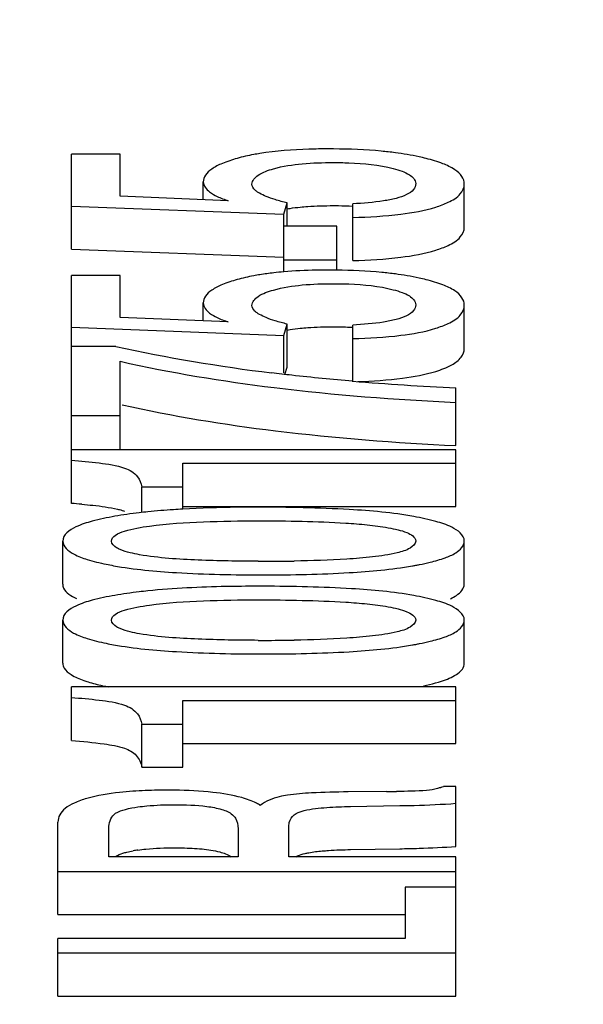
# Model space of a CAD drawing. Units: inches. Extents: x 382 to 6396, y 316 to 4569.
# Drawn here: x 4237 to 4239, y 3935 to 3938 of the extents above; entities that cross this region are included whole.
import ezdxf

# ---------------------------------------------------------------- set-up
doc = ezdxf.new("R2010")
doc.units = ezdxf.units.IN
doc.header["$MEASUREMENT"] = 0
doc.layers.add('Quote', color=2, linetype='Continuous')
doc.styles.add('QUOTE', font='arial.ttf', dxfattribs={"height": 30})
doc.dimstyles.new('1_20', dxfattribs={"dimscale": 0.5, "dimtxt": 1, "dimasz": 80, "dimexe": 20, "dimexo": 40, "dimgap": 20, "dimtad": 1, "dimdec": 0, "dimlfac": 2, "dimzin": 3, "dimdsep": 46, "dimtxsty": 'QUOTE', "dimcen": 2.5, "dimadec": 0, "dimazin": 0, "dimtfac": 1, "dimtdec": 4, "dimtmove": 0, "dimatfit": 3, "dimfxl": 1, "dimtolj": 1, "dimtzin": 1, "dimarcsym": 0})

# ---------------------------------------------------------------- blocks, each defined once
blk = doc.blocks.new('*D5')
at = {"layer": 'DEFPOINTS', "color": 0, "transparency": 16777216}
for p in [(3626.8531, 4072.4138), (4257.1428, 4072.4138), (3980.2205, 2797.4138)]:
    blk.add_point(p, dxfattribs=at)
at = {"layer": 'Quote', "color": 0, "lineweight": -2, "transparency": 16777216}
for p, q in [((4237.1428, 4072.4138), (3616.8531, 4072.4138)), ((3626.8531, 2837.4138), (3626.8531, 4032.4138)), ((3960.2205, 2797.4138), (3616.8531, 2797.4138))]:
    blk.add_line(p, q, dxfattribs=at)
at = {"layer": 'Quote', "color": 0, "transparency": 16777216}
for points in [[(3620.1865, 4032.4138), (3633.5198, 4032.4138), (3626.8531, 4072.4138)], [(3620.1865, 2837.4138), (3633.5198, 2837.4138), (3626.8531, 2797.4138)]]:
    blk.add_solid(points, dxfattribs=at)
at = {"layer": 'Quote', "color": 0, "transparency": 16777216, "insert": (3601.3415, 3434.9138), "char_height": 30, "attachment_point": 5, "rotation": 90, "style": 'QUOTE'}
blk.add_mtext('\\A1;TESTATA 2550', dxfattribs=at)

msp = doc.modelspace()

# ---------------------------------------------------------------- linework, layer by layer
at = {"color": 7, "linetype": 'Continuous'}
for p, q in [((4236.9488, 3937.0628), (4236.9488, 3937.3611)), ((4237.1015, 3937.3611), (4236.9488, 3937.3611)), ((4237.1015, 3937.2289), (4237.1015, 3937.3611)), ((4237.3629, 3937.2183), (4237.3629, 3937.2745)), ((4238.1827, 3937.1319), (4238.1827, 3937.2673)), ((4237.441, 3937.2151), (4237.1015, 3937.2289)), ((4236.9488, 3937.1982), (4237.6158, 3937.1726)), ((4237.6158, 3937.1726), (4237.626, 3937.2083)), ((4237.626, 3937.1351), (4237.626, 3937.2083)), ((4237.8322, 3937.0271), (4237.8322, 3937.2052)), ((4237.6158, 3936.9914), (4237.6158, 3937.1726)), ((4237.7821, 3937.1351), (4237.6158, 3937.1351)), ((4237.7821, 3936.997), (4237.7821, 3937.1351)), ((4236.9488, 3937.0628), (4237.6158, 3937.0372)), ((4237.6158, 3937.029), (4237.7821, 3937.029)), ((4236.9488, 3936.2641), (4236.9488, 3936.9803)), ((4237.1015, 3936.9803), (4236.9488, 3936.9803)), ((4237.1015, 3936.8482), (4237.1015, 3936.9803)), ((4237.3629, 3936.8375), (4237.3629, 3936.8938)), ((4238.1827, 3936.7511), (4238.1827, 3936.8865)), ((4237.441, 3936.8344), (4237.1015, 3936.8482)), ((4236.9488, 3936.8175), (4237.6158, 3936.7918)), ((4237.6158, 3936.7918), (4237.626, 3936.8276)), ((4237.626, 3936.6922), (4237.626, 3936.8276)), ((4237.8322, 3936.6464), (4237.8322, 3936.8245)), ((4237.6158, 3936.6741), (4237.6158, 3936.7918)), ((4237.088, 3936.7572), (4236.9488, 3936.7572)), ((4237.1015, 3936.4328), (4237.1015, 3936.7107)), ((4237.6195, 3936.6692), (4237.626, 3936.6922)), ((4238.1564, 3936.4458), (4238.1564, 3936.627)), ((4236.9488, 3936.5402), (4237.1015, 3936.5402)), ((4238.1564, 3936.4328), (4236.9488, 3936.4328)), ((4238.1564, 3936.2546), (4238.1564, 3936.4328)), ((4237.2984, 3936.2459), (4237.2984, 3936.39)), ((4237.2984, 3936.39), (4238.1564, 3936.39)), ((4237.1703, 3936.2354), (4237.1703, 3936.3159)), ((4237.1703, 3936.3159), (4237.2984, 3936.3159)), ((4237.2984, 3936.2546), (4238.1564, 3936.2546)), ((4236.9216, 3936.0105), (4236.9216, 3936.1458)), ((4238.1827, 3936.0105), (4238.1827, 3936.1458)), ((4236.9216, 3935.7621), (4236.9216, 3935.8975)), ((4238.1827, 3935.7621), (4238.1827, 3935.8975)), ((4236.9488, 3935.519), (4236.9488, 3935.6877)), ((4238.1564, 3935.6877), (4236.9488, 3935.6877)), ((4238.1564, 3935.5096), (4238.1564, 3935.6877)), ((4237.2984, 3935.4355), (4237.2984, 3935.645)), ((4237.2984, 3935.645), (4238.1564, 3935.645)), ((4237.1703, 3935.4355), (4237.1703, 3935.5709)), ((4237.1703, 3935.5709), (4237.2984, 3935.5709)), ((4237.2984, 3935.5096), (4238.1564, 3935.5096)), ((4237.1703, 3935.4355), (4237.2984, 3935.4355)), ((4237.9383, 3935.3589), (4237.8178, 3935.3578)), ((4238.1564, 3935.3749), (4238.1173, 3935.3749)), ((4238.1564, 3935.1865), (4238.1564, 3935.3749)), ((4237.8254, 3935.312), (4237.9799, 3935.3146)), ((4236.9064, 3934.9728), (4236.9064, 3935.2627)), ((4237.0659, 3935.154), (4237.0659, 3935.2359)), ((4237.4724, 3935.2421), (4237.4724, 3935.154)), ((4237.6319, 3935.154), (4237.6319, 3935.2537)), ((4237.8254, 3935.1766), (4237.9799, 3935.1792)), ((4237.4724, 3935.154), (4237.0659, 3935.154)), ((4238.1564, 3935.154), (4237.6319, 3935.154)), ((4238.1564, 3934.7165), (4238.1564, 3935.154)), ((4236.9064, 3935.1081), (4238.1564, 3935.1081)), ((4237.9968, 3935.0586), (4237.9968, 3934.8977)), ((4238.1564, 3935.0586), (4237.9968, 3935.0586)), ((4236.9064, 3934.9728), (4237.9968, 3934.9728)), ((4236.9064, 3934.7165), (4236.9064, 3934.8977)), ((4237.9968, 3934.8977), (4236.9064, 3934.8977)), ((4236.9064, 3934.8519), (4238.1564, 3934.8519)), ((4236.9064, 3934.7165), (4238.1564, 3934.7165))]:
    msp.add_line(p, q, dxfattribs=at)
for centre, radius, start, end in [((4237.755, 3935.0879), 2.2898, 89.5801, 90.0017), ((4237.6883, 3936.0632), 0.9311, 96.4043, 99.1228), ((4237.7123, 3935.8554), 1.1403, 94.8593, 96.4396), ((4237.755, 3934.7071), 2.2899, 89.5801, 90.0017), ((4237.7556, 3934.7949), 2.2021, 89.3246, 89.579), ((4238.2525, 3942.1365), 5.5039, 257.7845, 262.9564), ((4238.6386, 3946.4973), 9.8821, 265.3194, 267.20309), ((4236.8061, 3934.2137), 2.0553, 85.0997, 86.0194), ((4237.2567, 3937.0362), 0.9835, 258.3378, 259.7189), ((4237.5529, 3943.4754), 7.3931, 269.8635, 270.00108), ((4237.5564, 3942.1673), 6.085, 269.96815, 270.86817), ((4237.8386, 3937.1121), 1.0599, 279.8411, 280.4162), ((4237.5319, 3928.6605), 7.3433, 89.84436, 90.00061), ((4237.2567, 3936.7878), 0.9835, 258.3378, 259.7189), ((4237.5529, 3943.2271), 7.3932, 269.8635, 270.00108), ((4237.5564, 3941.9189), 6.085, 269.96815, 270.86817), ((4237.8386, 3936.8638), 1.0599, 279.8411, 280.4162), ((4237.2331, 3936.5353), 0.8641, 257.5509, 258.8469), ((4237.2486, 3933.5196), 1.8437, 89.2307, 90.0073), ((4237.8831, 3941.6037), 6.245, 270.50664, 270.79546), ((4238.0623, 3935.5072), 0.1433, 289.0897, 292.5632), ((4237.2196, 3934.7381), 0.4414, 98.0804, 100.0186), ((4237.9304, 3938.6513), 3.4724, 270.8161, 271.8159), ((4237.9436, 3938.256), 3.0769, 271.8038, 273.9656)]:
    msp.add_arc(centre, radius, start, end, dxfattribs=at)
for points, knots in [([(4237.755, 3937.3778), (4237.7348, 3937.3778), (4237.6632, 3937.3767), (4237.5915, 3937.3715), (4237.5406, 3937.3633)], [0, 0, 0, 0, 0.2812, 1, 1, 1, 1]), ([(4237.9661, 3937.3656), (4237.9514, 3937.3676), (4237.8869, 3937.3748), (4237.8219, 3937.3773), (4237.7718, 3937.3777)], [0, 0, 0, 0, 0.227847, 1, 1, 1, 1]), ([(4237.4692, 3937.3479), (4237.4535, 3937.3435), (4237.4259, 3937.3345), (4237.3917, 3937.3176), (4237.3689, 3937.2984), (4237.3629, 3937.2818), (4237.3629, 3937.2745)], [0, 0, 0, 0, 0.359919, 0.635649, 0.839106, 1, 1, 1, 1]), ([(4237.5406, 3937.3633), (4237.5342, 3937.3623), (4237.5102, 3937.3581), (4237.4864, 3937.3527), (4237.4692, 3937.3479)], [0, 0, 0, 0, 0.266207, 1, 1, 1, 1]), ([(4238.0628, 3937.3477), (4238.0554, 3937.3495), (4238.0234, 3937.357), (4237.991, 3937.3624), (4237.9661, 3937.3656)], [0, 0, 0, 0, 0.234145, 1, 1, 1, 1]), ([(4238.1827, 3937.2673), (4238.1827, 3937.2756), (4238.1761, 3937.2945), (4238.1504, 3937.3159), (4238.1117, 3937.334), (4238.0806, 3937.3432), (4238.0628, 3937.3477)], [0, 0, 0, 0, 0.16369, 0.366364, 0.640566, 1, 1, 1, 1]), ([(4237.5157, 3937.2671), (4237.5157, 3937.2783), (4237.5399, 3937.3027), (4237.5667, 3937.3104), (4237.5836, 3937.3153)], [0, 0, 0, 0, 0.391474, 1, 1, 1, 1]), ([(4237.5836, 3937.3153), (4237.6129, 3937.3239), (4237.6757, 3937.3329), (4237.7386, 3937.335), (4237.7711, 3937.335)], [0, 0, 0, 0, 0.484782, 1, 1, 1, 1]), ([(4237.7711, 3937.335), (4237.7874, 3937.335), (4237.8506, 3937.3339), (4237.9143, 3937.3282), (4237.9597, 3937.3162)], [0, 0, 0, 0, 0.257875, 1, 1, 1, 1]), ([(4237.9597, 3937.3162), (4237.969, 3937.3137), (4237.9865, 3937.3083), (4238.0128, 3937.2972), (4238.0299, 3937.2802), (4238.0299, 3937.2688)], [0, 0, 0, 0, 0.327264, 0.613576, 1, 1, 1, 1]), ([(4237.3629, 3937.2745), (4237.3629, 3937.2621), (4237.3796, 3937.2425), (4237.409, 3937.2269), (4237.4294, 3937.219), (4237.441, 3937.2151)], [0, 0, 0, 0, 0.364219, 0.641613, 1, 1, 1, 1]), ([(4237.5317, 3937.2434), (4237.5293, 3937.2451), (4237.5219, 3937.251), (4237.5157, 3937.2602), (4237.5157, 3937.2671)], [0, 0, 0, 0, 0.298121, 1, 1, 1, 1]), ([(4238.0299, 3937.2688), (4238.0299, 3937.2623), (4238.0234, 3937.2466), (4237.9993, 3937.2321), (4237.9671, 3937.2212), (4237.9424, 3937.2166), (4237.9293, 3937.2145)], [0, 0, 0, 0, 0.160956, 0.382753, 0.671783, 1, 1, 1, 1]), ([(4238.0932, 3937.1951), (4238.1065, 3937.1992), (4238.1339, 3937.2096), (4238.17, 3937.23), (4238.1827, 3937.2562), (4238.1827, 3937.2673)], [0, 0, 0, 0, 0.346256, 0.725656, 1, 1, 1, 1]), ([(4237.6258, 3937.1894), (4237.6291, 3937.19), (4237.6428, 3937.1922), (4237.6567, 3937.1939), (4237.6673, 3937.195)], [0, 0, 0, 0, 0.237934, 1, 1, 1, 1]), ([(4237.6673, 3937.195), (4237.6751, 3937.1958), (4237.7097, 3937.1987), (4237.7444, 3937.1996), (4237.7711, 3937.1996)], [0, 0, 0, 0, 0.228688, 1, 1, 1, 1]), ([(4237.7711, 3937.1996), (4237.7764, 3937.1996), (4237.7968, 3937.1995), (4237.8172, 3937.1989), (4237.8322, 3937.1982)], [0, 0, 0, 0, 0.260995, 1, 1, 1, 1]), ([(4237.8322, 3937.1625), (4237.8825, 3937.1639), (4237.9702, 3937.1689), (4238.0574, 3937.1838), (4238.0932, 3937.1951)], [0, 0, 0, 0, 0.573123, 1, 1, 1, 1]), ([(4238.0932, 3937.0597), (4238.1065, 3937.0639), (4238.1339, 3937.0742), (4238.17, 3937.0946), (4238.1827, 3937.1208), (4238.1827, 3937.1319)], [0, 0, 0, 0, 0.346256, 0.725656, 1, 1, 1, 1]), ([(4237.8322, 3937.0271), (4237.8825, 3937.0285), (4237.9702, 3937.0335), (4238.0574, 3937.0485), (4238.0932, 3937.0597)], [0, 0, 0, 0, 0.573123, 1, 1, 1, 1]), ([(4237.4692, 3936.9671), (4237.4535, 3936.9627), (4237.4259, 3936.9538), (4237.3917, 3936.9368), (4237.3689, 3936.9177), (4237.3629, 3936.9011), (4237.3629, 3936.8938)], [0, 0, 0, 0, 0.359918, 0.635648, 0.839106, 1, 1, 1, 1]), ([(4237.5406, 3936.9826), (4237.5342, 3936.9815), (4237.5102, 3936.9773), (4237.4864, 3936.972), (4237.4692, 3936.9671)], [0, 0, 0, 0, 0.266207, 1, 1, 1, 1]), ([(4237.755, 3936.997), (4237.7425, 3936.997), (4237.6961, 3936.9966), (4237.6496, 3936.9945), (4237.6157, 3936.9916)], [0, 0, 0, 0, 0.268078, 1, 1, 1, 1]), ([(4237.9661, 3936.9849), (4237.9521, 3936.9867), (4237.8908, 3936.9936), (4237.8291, 3936.9963), (4237.7816, 3936.9968)], [0, 0, 0, 0, 0.228752, 1, 1, 1, 1]), ([(4238.0628, 3936.9669), (4238.0554, 3936.9688), (4238.0234, 3936.9762), (4237.991, 3936.9816), (4237.9661, 3936.9849)], [0, 0, 0, 0, 0.234145, 1, 1, 1, 1]), ([(4238.1827, 3936.8865), (4238.1827, 3936.8949), (4238.1761, 3936.9137), (4238.1504, 3936.9352), (4238.1117, 3936.9533), (4238.0806, 3936.9624), (4238.0628, 3936.9669)], [0, 0, 0, 0, 0.163691, 0.366364, 0.640566, 1, 1, 1, 1]), ([(4237.5836, 3936.9345), (4237.6129, 3936.9431), (4237.6757, 3936.9522), (4237.7386, 3936.9543), (4237.7711, 3936.9543)], [0, 0, 0, 0, 0.484782, 1, 1, 1, 1]), ([(4237.7711, 3936.9543), (4237.7874, 3936.9543), (4237.8506, 3936.9531), (4237.9143, 3936.9475), (4237.9597, 3936.9355)], [0, 0, 0, 0, 0.257875, 1, 1, 1, 1]), ([(4237.5157, 3936.8863), (4237.5157, 3936.8976), (4237.5399, 3936.9219), (4237.5667, 3936.9296), (4237.5836, 3936.9345)], [0, 0, 0, 0, 0.391474, 1, 1, 1, 1]), ([(4237.9597, 3936.9355), (4237.969, 3936.933), (4237.9865, 3936.9275), (4238.0128, 3936.9164), (4238.0299, 3936.8994), (4238.0299, 3936.8881)], [0, 0, 0, 0, 0.327264, 0.613576, 1, 1, 1, 1]), ([(4237.3629, 3936.8938), (4237.3629, 3936.8814), (4237.3796, 3936.8617), (4237.409, 3936.8462), (4237.4294, 3936.8382), (4237.441, 3936.8344)], [0, 0, 0, 0, 0.364219, 0.641613, 1, 1, 1, 1]), ([(4237.5317, 3936.8626), (4237.5293, 3936.8643), (4237.5219, 3936.8702), (4237.5157, 3936.8795), (4237.5157, 3936.8863)], [0, 0, 0, 0, 0.29812, 1, 1, 1, 1]), ([(4238.0299, 3936.8881), (4238.0299, 3936.8815), (4238.0234, 3936.8659), (4237.9993, 3936.8513), (4237.9671, 3936.8405), (4237.9424, 3936.8358), (4237.9293, 3936.8337)], [0, 0, 0, 0, 0.160956, 0.382753, 0.671783, 1, 1, 1, 1]), ([(4238.0932, 3936.8143), (4238.1065, 3936.8185), (4238.1339, 3936.8288), (4238.17, 3936.8492), (4238.1827, 3936.8754), (4238.1827, 3936.8865)], [0, 0, 0, 0, 0.346256, 0.725656, 1, 1, 1, 1]), ([(4237.6258, 3936.8087), (4237.6291, 3936.8093), (4237.6428, 3936.8115), (4237.6567, 3936.8132), (4237.6673, 3936.8142)], [0, 0, 0, 0, 0.237934, 1, 1, 1, 1]), ([(4237.6673, 3936.8142), (4237.6751, 3936.815), (4237.7097, 3936.818), (4237.7444, 3936.8189), (4237.7711, 3936.8189)], [0, 0, 0, 0, 0.228688, 1, 1, 1, 1]), ([(4237.7711, 3936.8189), (4237.7764, 3936.8189), (4237.7968, 3936.8188), (4237.8172, 3936.8182), (4237.8322, 3936.8174)], [0, 0, 0, 0, 0.260995, 1, 1, 1, 1]), ([(4237.8322, 3936.7817), (4237.8825, 3936.7831), (4237.9702, 3936.7882), (4238.0574, 3936.8031), (4238.0932, 3936.8143)], [0, 0, 0, 0, 0.573123, 1, 1, 1, 1]), ([(4238.0932, 3936.6789), (4238.1104, 3936.6843), (4238.1393, 3936.6951), (4238.1653, 3936.7136), (4238.173, 3936.7239)], [0, 0, 0, 0, 0.584817, 1, 1, 1, 1]), ([(4237.1015, 3936.7107), (4237.2613, 3936.6743), (4237.612, 3936.6173), (4237.9658, 3936.5902), (4238.1564, 3936.5812)], [0, 0, 0, 0, 0.462004, 1, 1, 1, 1]), ([(4237.8322, 3936.6482), (4237.7683, 3936.6535), (4237.6833, 3936.6616), (4237.5986, 3936.6715), (4237.5776, 3936.6741)], [0, 0, 0, 0, 0.751725, 1, 1, 1, 1]), ([(4237.8478, 3936.6468), (4237.8949, 3936.6484), (4237.9774, 3936.6538), (4238.0593, 3936.6683), (4238.0932, 3936.6789)], [0, 0, 0, 0, 0.570598, 1, 1, 1, 1]), ([(4237.1085, 3936.5738), (4237.2673, 3936.5379), (4237.6157, 3936.4816), (4237.9672, 3936.4547), (4238.1564, 3936.4458)], [0, 0, 0, 0, 0.462327, 1, 1, 1, 1]), ([(4236.9488, 3936.3995), (4236.9778, 3936.3974), (4237.0338, 3936.3922), (4237.0902, 3936.384), (4237.116, 3936.3751)], [0, 0, 0, 0, 0.515905, 1, 1, 1, 1]), ([(4237.116, 3936.3751), (4237.1313, 3936.3699), (4237.157, 3936.3543), (4237.1679, 3936.3274), (4237.1703, 3936.3159)], [0, 0, 0, 0, 0.581311, 1, 1, 1, 1]), ([(4236.9817, 3936.2615), (4236.9931, 3936.2605), (4237.0306, 3936.2569), (4237.0681, 3936.252), (4237.0937, 3936.246)], [0, 0, 0, 0, 0.302918, 1, 1, 1, 1]), ([(4237.189, 3936.2376), (4237.1797, 3936.2367), (4237.1451, 3936.2329), (4237.1106, 3936.228), (4237.0854, 3936.2237)], [0, 0, 0, 0, 0.267278, 1, 1, 1, 1]), ([(4237.0937, 3936.246), (4237.0958, 3936.2455), (4237.1033, 3936.2437), (4237.1107, 3936.2416), (4237.116, 3936.2397)], [0, 0, 0, 0, 0.274554, 1, 1, 1, 1]), ([(4237.2983, 3936.2462), (4237.2887, 3936.2456), (4237.2522, 3936.2434), (4237.2158, 3936.2404), (4237.189, 3936.2376)], [0, 0, 0, 0, 0.263221, 1, 1, 1, 1]), ([(4237.5318, 3936.2522), (4237.5108, 3936.2522), (4237.433, 3936.2517), (4237.3551, 3936.2494), (4237.2983, 3936.2462)], [0, 0, 0, 0, 0.269661, 1, 1, 1, 1]), ([(4238.024, 3936.223), (4237.9572, 3936.2351), (4237.7928, 3936.2491), (4237.6284, 3936.2522), (4237.5318, 3936.2522)], [0, 0, 0, 0, 0.412742, 1, 1, 1, 1]), ([(4237.0854, 3936.2237), (4237.0614, 3936.2195), (4237.0189, 3936.2103), (4236.9624, 3936.1932), (4236.9216, 3936.166), (4236.9216, 3936.1458)], [0, 0, 0, 0, 0.389154, 0.678495, 1, 1, 1, 1]), ([(4237.194, 3936.193), (4237.2501, 3936.2007), (4237.364, 3936.2077), (4237.4778, 3936.2094), (4237.5352, 3936.2094)], [0, 0, 0, 0, 0.496509, 1, 1, 1, 1]), ([(4237.5352, 3936.2094), (4237.5811, 3936.2094), (4237.6728, 3936.2086), (4237.7871, 3936.2045), (4237.8775, 3936.1973), (4237.932, 3936.1905), (4237.9742, 3936.1817), (4238.0039, 3936.1732), (4238.0299, 3936.1586), (4238.0299, 3936.1458)], [0, 0, 0, 0, 0.270977, 0.541035, 0.674674, 0.805153, 0.867444, 0.92462, 1, 1, 1, 1]), ([(4238.1827, 3936.1458), (4238.1827, 3936.1654), (4238.1436, 3936.1923), (4238.0887, 3936.2095), (4238.0474, 3936.2187), (4238.024, 3936.223)], [0, 0, 0, 0, 0.321114, 0.609918, 1, 1, 1, 1]), ([(4237.0744, 3936.1458), (4237.0744, 3936.153), (4237.0887, 3936.1686), (4237.1304, 3936.1823), (4237.1677, 3936.1894), (4237.194, 3936.193)], [0, 0, 0, 0, 0.159606, 0.404751, 1, 1, 1, 1]), ([(4236.9216, 3936.1458), (4236.9216, 3936.1282), (4236.9543, 3936.1028), (4237.0024, 3936.0861), (4237.0379, 3936.0771), (4237.0579, 3936.073)], [0, 0, 0, 0, 0.330665, 0.617077, 1, 1, 1, 1]), ([(4237.102, 3936.1189), (4237.0981, 3936.1206), (4237.0865, 3936.1258), (4237.0744, 3936.137), (4237.0744, 3936.1458)], [0, 0, 0, 0, 0.325894, 1, 1, 1, 1]), ([(4238.0299, 3936.1458), (4238.0299, 3936.1366), (4238.0079, 3936.1176), (4237.9858, 3936.1126), (4237.9716, 3936.109)], [0, 0, 0, 0, 0.3866, 1, 1, 1, 1]), ([(4238.0756, 3936.0793), (4238.0914, 3936.0832), (4238.1193, 3936.0914), (4238.1585, 3936.1074), (4238.1827, 3936.1307), (4238.1827, 3936.1458)], [0, 0, 0, 0, 0.372188, 0.653757, 1, 1, 1, 1]), ([(4237.5353, 3936.0823), (4237.4724, 3936.0824), (4237.3482, 3936.0847), (4237.2235, 3936.0922), (4237.1628, 3936.1029)], [0, 0, 0, 0, 0.504799, 1, 1, 1, 1]), ([(4237.9716, 3936.109), (4237.9463, 3936.1028), (4237.8935, 3936.0951), (4237.7857, 3936.0862), (4237.7036, 3936.0838), (4237.6486, 3936.083)], [0, 0, 0, 0, 0.240757, 0.491646, 1, 1, 1, 1]), ([(4238.0302, 3936.0697), (4238.0342, 3936.0704), (4238.0494, 3936.0733), (4238.0646, 3936.0766), (4238.0756, 3936.0793)], [0, 0, 0, 0, 0.265399, 1, 1, 1, 1]), ([(4237.0812, 3936.0685), (4237.1463, 3936.0566), (4237.3035, 3936.0426), (4237.4609, 3936.0395), (4237.5522, 3936.0395)], [0, 0, 0, 0, 0.420298, 1, 1, 1, 1]), ([(4237.5522, 3936.0395), (4237.6419, 3936.0395), (4237.7981, 3936.0426), (4237.9542, 3936.0564), (4238.0197, 3936.0678)], [0, 0, 0, 0, 0.574241, 1, 1, 1, 1]), ([(4236.9216, 3936.0105), (4236.9216, 3936.0063), (4236.9269, 3935.9847), (4236.9488, 3935.9729), (4236.9644, 3935.9656)], [0, 0, 0, 0, 0.194232, 1, 1, 1, 1]), ([(4238.1393, 3935.9648), (4238.1458, 3935.9679), (4238.1644, 3935.9772), (4238.1827, 3935.9962), (4238.1827, 3936.0105)], [0, 0, 0, 0, 0.33513, 1, 1, 1, 1]), ([(4237.189, 3935.9892), (4237.1797, 3935.9883), (4237.1451, 3935.9845), (4237.1106, 3935.9797), (4237.0854, 3935.9753)], [0, 0, 0, 0, 0.267278, 1, 1, 1, 1]), ([(4237.5318, 3936.0038), (4237.4995, 3936.0038), (4237.3851, 3936.0028), (4237.2706, 3935.9976), (4237.189, 3935.9892)], [0, 0, 0, 0, 0.282679, 1, 1, 1, 1]), ([(4238.024, 3935.9746), (4237.9596, 3935.9863), (4237.802, 3936.0002), (4237.6442, 3936.0035), (4237.5518, 3936.0038)], [0, 0, 0, 0, 0.414539, 1, 1, 1, 1]), ([(4237.0854, 3935.9753), (4237.0614, 3935.9711), (4237.0189, 3935.962), (4236.9624, 3935.9449), (4236.9216, 3935.9176), (4236.9216, 3935.8975)], [0, 0, 0, 0, 0.389154, 0.678495, 1, 1, 1, 1]), ([(4237.194, 3935.9446), (4237.2501, 3935.9523), (4237.364, 3935.9594), (4237.4778, 3935.9611), (4237.5352, 3935.9611)], [0, 0, 0, 0, 0.496509, 1, 1, 1, 1]), ([(4237.5352, 3935.9611), (4237.5811, 3935.9611), (4237.6728, 3935.9602), (4237.7871, 3935.9561), (4237.8775, 3935.949), (4237.932, 3935.9422), (4237.9742, 3935.9334), (4238.0039, 3935.9248), (4238.0299, 3935.9103), (4238.0299, 3935.8975)], [0, 0, 0, 0, 0.270977, 0.541035, 0.674674, 0.805153, 0.867444, 0.92462, 1, 1, 1, 1]), ([(4238.1827, 3935.8975), (4238.1827, 3935.917), (4238.1436, 3935.944), (4238.0887, 3935.9611), (4238.0474, 3935.9704), (4238.024, 3935.9746)], [0, 0, 0, 0, 0.321114, 0.609918, 1, 1, 1, 1]), ([(4237.0744, 3935.8975), (4237.0744, 3935.9046), (4237.0887, 3935.9202), (4237.1304, 3935.934), (4237.1677, 3935.941), (4237.194, 3935.9446)], [0, 0, 0, 0, 0.159606, 0.404751, 1, 1, 1, 1]), ([(4236.9216, 3935.8975), (4236.9216, 3935.8798), (4236.9543, 3935.8544), (4237.0024, 3935.8377), (4237.0379, 3935.8288), (4237.0579, 3935.8246)], [0, 0, 0, 0, 0.330665, 0.617077, 1, 1, 1, 1]), ([(4237.102, 3935.8706), (4237.0981, 3935.8722), (4237.0865, 3935.8774), (4237.0744, 3935.8886), (4237.0744, 3935.8975)], [0, 0, 0, 0, 0.325894, 1, 1, 1, 1]), ([(4238.0299, 3935.8975), (4238.0299, 3935.8883), (4238.0079, 3935.8693), (4237.9858, 3935.8642), (4237.9716, 3935.8607)], [0, 0, 0, 0, 0.3866, 1, 1, 1, 1]), ([(4238.0756, 3935.8309), (4238.0914, 3935.8348), (4238.1193, 3935.8431), (4238.1585, 3935.8591), (4238.1827, 3935.8823), (4238.1827, 3935.8975)], [0, 0, 0, 0, 0.372188, 0.653757, 1, 1, 1, 1]), ([(4237.5353, 3935.8339), (4237.4724, 3935.8341), (4237.3482, 3935.8364), (4237.2235, 3935.8439), (4237.1628, 3935.8545)], [0, 0, 0, 0, 0.504799, 1, 1, 1, 1]), ([(4237.9716, 3935.8607), (4237.9463, 3935.8544), (4237.8935, 3935.8468), (4237.7857, 3935.8379), (4237.7036, 3935.8355), (4237.6486, 3935.8346)], [0, 0, 0, 0, 0.240757, 0.491646, 1, 1, 1, 1]), ([(4238.0302, 3935.8213), (4238.0342, 3935.8221), (4238.0494, 3935.825), (4238.0646, 3935.8282), (4238.0756, 3935.8309)], [0, 0, 0, 0, 0.265399, 1, 1, 1, 1]), ([(4237.0812, 3935.8201), (4237.1463, 3935.8083), (4237.3035, 3935.7942), (4237.4609, 3935.7912), (4237.5522, 3935.7912)], [0, 0, 0, 0, 0.420298, 1, 1, 1, 1]), ([(4237.5522, 3935.7912), (4237.6419, 3935.7912), (4237.7981, 3935.7942), (4237.9542, 3935.8081), (4238.0197, 3935.8195)], [0, 0, 0, 0, 0.574241, 1, 1, 1, 1]), ([(4236.9216, 3935.7621), (4236.9216, 3935.7569), (4236.9264, 3935.7415), (4236.9511, 3935.7221), (4236.974, 3935.7127), (4236.988, 3935.7078)], [0, 0, 0, 0, 0.173456, 0.507201, 1, 1, 1, 1]), ([(4238.172, 3935.738), (4238.1737, 3935.7398), (4238.1794, 3935.7466), (4238.1827, 3935.7557), (4238.1827, 3935.7621)], [0, 0, 0, 0, 0.277997, 1, 1, 1, 1]), ([(4238.0548, 3935.6908), (4238.0802, 3935.6962), (4238.121, 3935.7067), (4238.1606, 3935.726), (4238.172, 3935.738)], [0, 0, 0, 0, 0.610345, 1, 1, 1, 1]), ([(4236.988, 3935.7078), (4236.9923, 3935.7063), (4237.0116, 3935.7), (4237.0314, 3935.695), (4237.0468, 3935.6916)], [0, 0, 0, 0, 0.223787, 1, 1, 1, 1]), ([(4236.9488, 3935.6544), (4236.9778, 3935.6524), (4237.0338, 3935.6472), (4237.0902, 3935.6389), (4237.116, 3935.6301)], [0, 0, 0, 0, 0.515905, 1, 1, 1, 1]), ([(4237.116, 3935.6301), (4237.1313, 3935.6248), (4237.157, 3935.6092), (4237.1679, 3935.5823), (4237.1703, 3935.5709)], [0, 0, 0, 0, 0.581311, 1, 1, 1, 1]), ([(4236.9488, 3935.519), (4236.9831, 3935.5166), (4237.0392, 3935.5114), (4237.0952, 3935.5018), (4237.116, 3935.4947)], [0, 0, 0, 0, 0.609969, 1, 1, 1, 1]), ([(4237.116, 3935.4947), (4237.1295, 3935.49), (4237.1552, 3935.4757), (4237.1676, 3935.4488), (4237.1703, 3935.4355)], [0, 0, 0, 0, 0.513262, 1, 1, 1, 1]), ([(4237.1416, 3935.3599), (4237.1277, 3935.3589), (4237.0792, 3935.3546), (4237.0307, 3935.3468), (4236.9972, 3935.3372)], [0, 0, 0, 0, 0.284682, 1, 1, 1, 1]), ([(4237.2484, 3935.3633), (4237.2389, 3935.3633), (4237.2033, 3935.363), (4237.1677, 3935.3617), (4237.1416, 3935.3599)], [0, 0, 0, 0, 0.265655, 1, 1, 1, 1]), ([(4237.4837, 3935.3397), (4237.4541, 3935.3481), (4237.3839, 3935.3593), (4237.3133, 3935.3626), (4237.2733, 3935.3631)], [0, 0, 0, 0, 0.43522, 1, 1, 1, 1]), ([(4238.1092, 3935.3718), (4238.1058, 3935.3706), (4238.0911, 3935.3661), (4238.0758, 3935.3636), (4238.064, 3935.3625)], [0, 0, 0, 0, 0.232536, 1, 1, 1, 1]), ([(4236.9972, 3935.3372), (4236.9837, 3935.3333), (4236.9598, 3935.3251), (4236.9301, 3935.3083), (4236.9107, 3935.2875), (4236.9064, 3935.2705), (4236.9064, 3935.2627)], [0, 0, 0, 0, 0.336382, 0.601366, 0.811618, 1, 1, 1, 1]), ([(4237.542, 3935.3155), (4237.538, 3935.318), (4237.5196, 3935.3282), (4237.4995, 3935.3353), (4237.4837, 3935.3397)], [0, 0, 0, 0, 0.221235, 1, 1, 1, 1]), ([(4237.6279, 3935.3476), (4237.619, 3935.3463), (4237.5889, 3935.3404), (4237.5593, 3935.3287), (4237.542, 3935.3155)], [0, 0, 0, 0, 0.291929, 1, 1, 1, 1]), ([(4237.8178, 3935.3578), (4237.7795, 3935.3574), (4237.7161, 3935.3559), (4237.6527, 3935.3515), (4237.6279, 3935.3476)], [0, 0, 0, 0, 0.603356, 1, 1, 1, 1]), ([(4237.0875, 3935.2905), (4237.097, 3935.2964), (4237.1206, 3935.3042), (4237.1445, 3935.3086), (4237.1576, 3935.3105)], [0, 0, 0, 0, 0.45919, 1, 1, 1, 1]), ([(4237.1576, 3935.3105), (4237.1669, 3935.3118), (4237.2049, 3935.3162), (4237.2432, 3935.3175), (4237.2721, 3935.3175)], [0, 0, 0, 0, 0.245601, 1, 1, 1, 1]), ([(4237.2721, 3935.3175), (4237.3062, 3935.3175), (4237.3566, 3935.316), (4237.4179, 3935.3052), (4237.4452, 3935.2942), (4237.4546, 3935.2859)], [0, 0, 0, 0, 0.545949, 0.800062, 1, 1, 1, 1]), ([(4237.6487, 3935.2859), (4237.6504, 3935.2874), (4237.6599, 3935.2938), (4237.6709, 3935.297), (4237.6796, 3935.2992)], [0, 0, 0, 0, 0.207455, 1, 1, 1, 1]), ([(4237.6796, 3935.2992), (4237.7029, 3935.3049), (4237.7518, 3935.3097), (4237.8005, 3935.3116), (4237.8254, 3935.312)], [0, 0, 0, 0, 0.490678, 1, 1, 1, 1]), ([(4237.9799, 3935.3146), (4237.995, 3935.3148), (4238.0539, 3935.3161), (4238.1127, 3935.3188), (4238.1564, 3935.3219)], [0, 0, 0, 0, 0.257484, 1, 1, 1, 1]), ([(4237.0659, 3935.2359), (4237.0659, 3935.2406), (4237.0666, 3935.2601), (4237.0746, 3935.2824), (4237.0875, 3935.2905)], [0, 0, 0, 0, 0.234751, 1, 1, 1, 1]), ([(4237.4546, 3935.2859), (4237.458, 3935.2829), (4237.4688, 3935.2705), (4237.4724, 3935.2536), (4237.4724, 3935.2421)], [0, 0, 0, 0, 0.28682, 1, 1, 1, 1]), ([(4237.6319, 3935.2537), (4237.6319, 3935.2565), (4237.6335, 3935.2689), (4237.6416, 3935.2795), (4237.6487, 3935.2859)], [0, 0, 0, 0, 0.226251, 1, 1, 1, 1]), ([(4237.1166, 3935.1669), (4237.1186, 3935.1675), (4237.1272, 3935.1697), (4237.136, 3935.1715), (4237.1428, 3935.1727)], [0, 0, 0, 0, 0.231487, 1, 1, 1, 1]), ([(4237.1576, 3935.1751), (4237.166, 3935.1763), (4237.204, 3935.1808), (4237.2423, 3935.1821), (4237.2721, 3935.1821)], [0, 0, 0, 0, 0.221896, 1, 1, 1, 1]), ([(4237.2721, 3935.1821), (4237.2802, 3935.1821), (4237.3092, 3935.1818), (4237.3382, 3935.1805), (4237.359, 3935.1785)], [0, 0, 0, 0, 0.277867, 1, 1, 1, 1]), ([(4237.359, 3935.1785), (4237.3777, 3935.1766), (4237.409, 3935.1722), (4237.4396, 3935.1615), (4237.45, 3935.1541)], [0, 0, 0, 0, 0.594638, 1, 1, 1, 1]), ([(4237.7367, 3935.1723), (4237.7432, 3935.1729), (4237.7727, 3935.1752), (4237.8023, 3935.1762), (4237.8254, 3935.1766)], [0, 0, 0, 0, 0.219686, 1, 1, 1, 1]), ([(4237.0875, 3935.1551), (4237.0894, 3935.1563), (4237.0986, 3935.1613), (4237.1086, 3935.1647), (4237.1166, 3935.1669)], [0, 0, 0, 0, 0.213889, 1, 1, 1, 1]), ([(4237.6536, 3935.1541), (4237.6554, 3935.1552), (4237.6647, 3935.1599), (4237.6748, 3935.1627), (4237.6829, 3935.1645)], [0, 0, 0, 0, 0.200597, 1, 1, 1, 1]), ([(4237.6829, 3935.1645), (4237.6867, 3935.1654), (4237.7044, 3935.169), (4237.7225, 3935.1711), (4237.7367, 3935.1723)], [0, 0, 0, 0, 0.212627, 1, 1, 1, 1])]:
    msp.add_open_spline(points, degree=3, knots=knots, dxfattribs=at)
for points in [[(4237.5394, 3937.2384), (4237.5367, 3937.24), (4237.5341, 3937.2416), (4237.5317, 3937.2434)], [(4237.5599, 3937.2286), (4237.5529, 3937.2315), (4237.5459, 3937.2346), (4237.5394, 3937.2384)], [(4237.5887, 3937.2184), (4237.579, 3937.2214), (4237.5693, 3937.2247), (4237.5599, 3937.2286)], [(4237.626, 3937.2083), (4237.6135, 3937.2113), (4237.601, 3937.2146), (4237.5887, 3937.2184)], [(4237.9293, 3937.2145), (4237.8972, 3937.2094), (4237.8647, 3937.2069), (4237.8322, 3937.2052)], [(4237.5394, 3936.8577), (4237.5367, 3936.8592), (4237.5341, 3936.8608), (4237.5317, 3936.8626)], [(4237.5599, 3936.8478), (4237.5529, 3936.8507), (4237.5459, 3936.8539), (4237.5394, 3936.8577)], [(4237.5887, 3936.8376), (4237.579, 3936.8406), (4237.5693, 3936.8439), (4237.5599, 3936.8478)], [(4237.626, 3936.8276), (4237.6135, 3936.8306), (4237.601, 3936.8338), (4237.5887, 3936.8376)], [(4237.9293, 3936.8337), (4237.8972, 3936.8286), (4237.8647, 3936.8261), (4237.8322, 3936.8245)], [(4238.173, 3936.7239), (4238.1788, 3936.7316), (4238.1827, 3936.7415), (4238.1827, 3936.7511)], [(4237.1329, 3936.109), (4237.1224, 3936.1116), (4237.112, 3936.1147), (4237.102, 3936.1189)], [(4237.1628, 3936.1029), (4237.1528, 3936.1046), (4237.1428, 3936.1066), (4237.1329, 3936.109)], [(4237.1329, 3935.8607), (4237.1224, 3935.8633), (4237.112, 3935.8664), (4237.102, 3935.8706)], [(4237.1628, 3935.8545), (4237.1528, 3935.8563), (4237.1428, 3935.8583), (4237.1329, 3935.8607)], [(4238.064, 3935.3625), (4238.0327, 3935.3597), (4238.0012, 3935.3597), (4237.9698, 3935.3593)]]:
    msp.add_open_spline(points, degree=3, dxfattribs=at)

# ---------------------------------------------------------------- dimensions: what is measured, and where the dimension line sits
at = {"layer": 'Quote'}
dim = msp.add_linear_dim(base=(3626.8531, 4072.4138), p1=(3980.2205, 2797.4138), p2=(4257.1428, 4072.4138), angle=90, text='TESTATA <>', dimstyle='1_20', dxfattribs=at)
dim.commit()
dim.dimension.update_dxf_attribs({"geometry": '*D5', "text_midpoint": (3601.3415, 3434.9138)})

doc.saveas('drawing.dxf')
